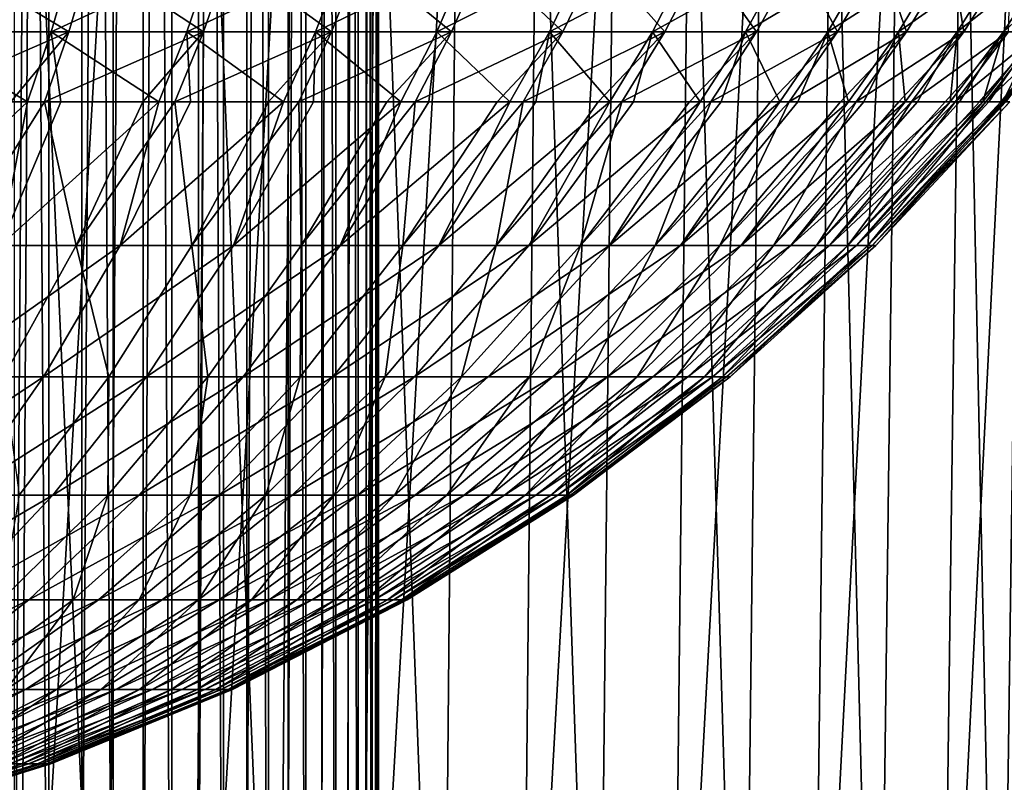
# Model space of a CAD drawing. Extents: x -30 to 30, y -185 to 0.
# Drawn here: x 6 to 15, y -91 to -84 of the extents above; entities that cross this region are included whole.
import ezdxf

# ---------------------------------------------------------------- set-up
doc = ezdxf.new("R2010")
doc.units = 0
doc.header["$MEASUREMENT"] = 0
for name, color, linetype in [('L2', 7, 'Continuous'), ('L4', 7, 'Continuous'), ('L5', 7, 'Continuous')]:
    doc.layers.add(name, color=color, linetype=linetype)

msp = doc.modelspace()

# ---------------------------------------------------------------- linework, layer by layer
at = {"layer": 'L2', "color": 7}
for points in [[(6.749773, -49.5, -53.1466), (6.749773, -139.4612, -53.1466), (6.131922, -139.4612, -53.70131)], [(6.749773, -49.5, -53.1466), (6.131922, -139.4612, -53.70131), (6.131922, -49.5, -53.70131)], [(6.446816, -49.5, -39.0694), (6.446816, -139.4612, -39.0694), (7.040231, -139.4612, -39.65018)], [(6.446816, -49.5, -39.0694), (7.040231, -139.4612, -39.65018), (7.040231, -49.5, -39.65018)], [(7.317651, -49.5, -52.54082), (7.317651, -139.4612, -52.54082), (6.749773, -139.4612, -53.1466)], [(7.317651, -49.5, -52.54082), (6.749773, -139.4612, -53.1466), (6.749773, -49.5, -53.1466)], [(7.040231, -49.5, -39.65018), (7.040231, -139.4612, -39.65018), (7.581521, -139.4612, -40.27982)], [(7.040231, -49.5, -39.65018), (7.581521, -139.4612, -40.27982), (7.581521, -49.5, -40.27982)], [(7.831352, -49.5, -51.88848), (7.831352, -139.4612, -51.88848), (7.317651, -139.4612, -52.54082)], [(7.831352, -49.5, -51.88848), (7.317651, -139.4612, -52.54082), (7.317651, -49.5, -52.54082)], [(7.581521, -49.5, -40.27982), (7.581521, -139.4612, -40.27982), (8.066681, -139.4612, -40.95366)], [(7.581521, -49.5, -40.27982), (8.066681, -139.4612, -40.95366), (8.066681, -49.5, -40.95366)], [(8.287072, -49.5, -51.19438), (8.287072, -139.4612, -51.19438), (7.831352, -139.4612, -51.88848)], [(8.287072, -49.5, -51.19438), (7.831352, -139.4612, -51.88848), (7.831352, -49.5, -51.88848)], [(8.066681, -49.5, -40.95366), (8.066681, -139.4612, -40.95366), (8.492118, -139.4612, -41.66672)], [(8.066681, -49.5, -40.95366), (8.492118, -139.4612, -41.66672), (8.492118, -49.5, -41.66672)], [(8.681438, -49.5, -50.46368), (8.681438, -139.4612, -50.46368), (8.287072, -139.4612, -51.19438)], [(8.681438, -49.5, -50.46368), (8.287072, -139.4612, -51.19438), (8.287072, -49.5, -51.19438)], [(8.492118, -49.5, -41.66672), (8.492118, -139.4612, -41.66672), (8.854682, -139.4612, -42.41371)], [(8.492118, -49.5, -41.66672), (8.854682, -139.4612, -42.41371), (8.854682, -49.5, -42.41371)], [(9.011529, -49.5, -49.70179), (9.011529, -139.4612, -49.70179), (8.681438, -139.4612, -50.46368)], [(9.011529, -49.5, -49.70179), (8.681438, -139.4612, -50.46368), (8.681438, -49.5, -50.46368)], [(8.854682, -49.5, -42.41371), (8.854682, -139.4612, -42.41371), (9.15169, -139.4612, -43.1891)], [(8.854682, -49.5, -42.41371), (9.15169, -139.4612, -43.1891), (9.15169, -49.5, -43.1891)], [(9.274903, -49.5, -48.91433), (9.274903, -139.4612, -48.91433), (9.011529, -139.4612, -49.70179)], [(9.274903, -49.5, -48.91433), (9.011529, -139.4612, -49.70179), (9.011529, -49.5, -49.70179)], [(9.15169, -49.5, -43.1891), (9.15169, -139.4612, -43.1891), (9.38094, -139.4612, -43.98716)], [(9.15169, -49.5, -43.1891), (9.38094, -139.4612, -43.98716), (9.38094, -49.5, -43.98716)], [(9.469608, -49.5, -48.10716), (9.469608, -139.4612, -48.10716), (9.274903, -139.4612, -48.91433)], [(9.469608, -49.5, -48.10716), (9.274903, -139.4612, -48.91433), (9.274903, -49.5, -48.91433)], [(9.38094, -49.5, -43.98716), (9.38094, -139.4612, -43.98716), (9.540739, -139.4612, -44.80196)], [(9.38094, -49.5, -43.98716), (9.540739, -139.4612, -44.80196), (9.540739, -49.5, -44.80196)], [(9.594203, -49.5, -47.28623), (9.594203, -139.4612, -47.28623), (9.469608, -139.4612, -48.10716)], [(9.594203, -49.5, -47.28623), (9.469608, -139.4612, -48.10716), (9.469608, -49.5, -48.10716)], [(9.540739, -49.5, -44.80196), (9.540739, -139.4612, -44.80196), (9.629901, -139.4612, -45.62749)], [(9.540739, -49.5, -44.80196), (9.629901, -139.4612, -45.62749), (9.629901, -49.5, -45.62749)], [(9.647766, -49.5, -46.45763), (9.647766, -139.4612, -46.45763), (9.594203, -139.4612, -47.28623)], [(9.647766, -49.5, -46.45763), (9.594203, -139.4612, -47.28623), (9.594203, -49.5, -47.28623)], [(9.629901, -139.4612, -45.62749), (9.65, -139.4612, -46.25), (9.65, -49.5, -46.25)], [(9.629901, -49.5, -45.62749), (9.629901, -139.4612, -45.62749), (9.65, -49.5, -46.25)], [(9.65, -49.5, -46.25), (9.65, -139.4612, -46.25), (9.647766, -49.5, -46.45763)], [(9.65, -139.4612, -46.25), (9.647766, -139.4612, -46.45763), (9.647766, -49.5, -46.45763)]]:
    msp.add_3dface(points, dxfattribs=at)
at = {"layer": 'L4', "color": 7}
for points in [[(5.685385, -83.72836, -15.08825), (6.961397, -83.72836, -14.54365), (5.531311, -84.38158, -14.67936)], [(6.961397, -83.72836, -14.54365), (6.772742, -84.38158, -14.14952), (5.531311, -84.38158, -14.67936)], [(5.849398, -83.72836, 15.02543), (5.690878, -84.38158, 14.61824), (6.926466, -84.38158, 14.07491)], [(7.119402, -83.72836, 14.46696), (5.849398, -83.72836, 15.02543), (6.926466, -84.38158, 14.07491)], [(6.961397, -83.72836, -14.54365), (8.185869, -83.72836, -13.89138), (6.772742, -84.38158, -14.14952)], [(8.185869, -83.72836, -13.89138), (7.964032, -84.38158, -13.51492), (6.772742, -84.38158, -14.14952)], [(7.119402, -83.72836, 14.46696), (6.926466, -84.38158, 14.07491), (8.110772, -84.38158, 13.42737)], [(8.336697, -83.72836, 13.80139), (7.119402, -83.72836, 14.46696), (8.110772, -84.38158, 13.42737)], [(8.185869, -83.72836, -13.89138), (9.349736, -83.72836, -13.13626), (7.964032, -84.38158, -13.51492)], [(9.349736, -83.72836, -13.13626), (9.096359, -84.38158, -12.78027), (7.964032, -84.38158, -13.51492)], [(8.336697, -83.72836, 13.80139), (8.110772, -84.38158, 13.42737), (9.235028, -84.38158, 12.68043)], [(9.49227, -83.72836, 13.03364), (8.336697, -83.72836, 13.80139), (9.235028, -84.38158, 12.68043)], [(9.349736, -83.72836, -13.13626), (10.44438, -83.72836, -12.28388), (9.096359, -84.38158, -12.78027)], [(10.44438, -83.72836, -12.28388), (10.16134, -84.38158, -11.95099), (9.096359, -84.38158, -12.78027)], [(9.49227, -83.72836, 13.03364), (9.235028, -84.38158, 12.68043), (10.29091, -84.38158, 11.8396)], [(10.57756, -83.72836, 12.16939), (9.49227, -83.72836, 13.03364), (10.29091, -84.38158, 11.8396)], [(10.44438, -83.72836, -12.28388), (11.4617, -83.72836, -11.34056), (10.16134, -84.38158, -11.95099)], [(11.4617, -83.72836, -11.34056), (11.15109, -84.38158, -11.03323), (10.16134, -84.38158, -11.95099)], [(10.57756, -83.72836, 12.16939), (10.29091, -84.38158, 11.8396), (11.27061, -84.38158, 10.91111)], [(11.58455, -83.72836, 11.21504), (10.57756, -83.72836, 12.16939), (11.27061, -84.38158, 10.91111)], [(11.4617, -83.72836, -11.34056), (12.39416, -83.72836, -10.31328), (11.15109, -84.38158, -11.03323)], [(12.39416, -83.72836, -10.31328), (12.05828, -84.38158, -10.03379), (11.15109, -84.38158, -11.03323)], [(11.58455, -83.72836, 11.21504), (11.27061, -84.38158, 10.91111), (12.16686, -84.38158, 9.901847)], [(12.50576, -83.72836, 10.17766), (11.58455, -83.72836, 11.21504), (12.16686, -84.38158, 9.901847)], [(12.39416, -83.72836, -10.31328), (13.23486, -83.72836, -9.209639), (12.05828, -84.38158, -10.03379)], [(13.23486, -83.72836, -9.209639), (12.87619, -84.38158, -8.960057), (12.05828, -84.38158, -10.03379)], [(12.50576, -83.72836, 10.17766), (12.16686, -84.38158, 9.901847), (12.97303, -84.38158, 8.819271)], [(13.33439, -83.72836, 9.064931), (12.50576, -83.72836, 10.17766), (12.97303, -84.38158, 8.819271)], [(13.23486, -83.72836, -9.209639), (13.97757, -83.72836, -8.037815), (12.87619, -84.38158, -8.960057)], [(13.97757, -83.72836, -8.037815), (13.59878, -84.38158, -7.81999), (12.87619, -84.38158, -8.960057)], [(13.33439, -83.72836, 9.064931), (12.97303, -84.38158, 8.819271), (13.68315, -84.38158, 7.6714)], [(14.06429, -83.72836, 7.885086), (13.33439, -83.72836, 9.064931), (13.68315, -84.38158, 7.6714)], [(13.97757, -83.72836, -8.037815), (14.6168, -83.72836, -6.806481), (13.59878, -84.38158, -7.81999)], [(14.6168, -83.72836, -6.806481), (14.22068, -84.38158, -6.622025), (13.59878, -84.38158, -7.81999)], [(14.06429, -83.72836, 7.885086), (13.68315, -84.38158, 7.6714), (14.29197, -84.38158, 6.466733)], [(14.69007, -83.72836, 6.646863), (14.06429, -83.72836, 7.885086), (14.29197, -84.38158, 6.466733)], [(14.6168, -83.72836, -6.806481), (15.1478, -83.72836, -5.524755), (14.22068, -84.38158, -6.622025)], [(15.1478, -83.72836, -5.524755), (14.7373, -84.38158, -5.375034), (14.22068, -84.38158, -6.622025)], [(14.69007, -83.72836, 6.646863), (14.29197, -84.38158, 6.466733), (14.79497, -84.38158, 5.214188)], [(15.20708, -83.72836, 5.359429), (14.69007, -83.72836, 6.646863), (14.79497, -84.38158, 5.214188)], [(15.1478, -83.72836, -5.524755), (15.56666, -83.72836, -4.202125), (14.7373, -84.38158, -5.375034)], [(15.56666, -83.72836, -4.202125), (15.14481, -84.38158, -4.088248), (14.7373, -84.38158, -5.375034)], [(15.20708, -83.72836, 5.359429), (14.79497, -84.38158, 5.214188), (15.18844, -84.38158, 3.923038)], [(15.56666, -83.72836, -4.202125), (15.87027, -83.72836, -2.848384), (15.14481, -84.38158, -4.088248)], [(15.87027, -83.72836, -2.848384), (15.44019, -84.38158, -2.771193), (15.14481, -84.38158, -4.088248)], [(6.926466, -84.38158, 14.07491), (5.690878, -84.38158, 14.61824), (5.51424, -84.99846, 14.1645)], [(6.926466, -84.38158, 14.07491), (5.51424, -84.99846, 14.1645), (6.416485, -84.99846, 13.77929)], [(5.531311, -84.38158, -14.67936), (6.772742, -84.38158, -14.14952), (6.562524, -84.99846, -13.71033)], [(5.531311, -84.38158, -14.67936), (6.562524, -84.99846, -13.71033), (5.664423, -84.99846, -14.10512)], [(6.416485, -84.99846, 13.77929), (6.711476, -84.99846, 13.63804), (6.926466, -84.38158, 14.07491)], [(6.855998, -84.99846, -13.56596), (6.562524, -84.99846, -13.71033), (6.772742, -84.38158, -14.14952)], [(8.110772, -84.38158, 13.42737), (6.926466, -84.38158, 14.07491), (6.711476, -84.99846, 13.63804)], [(8.110772, -84.38158, 13.42737), (6.711476, -84.99846, 13.63804), (7.577266, -84.99846, 13.17669)], [(6.772742, -84.38158, -14.14952), (7.964032, -84.38158, -13.51492), (7.716837, -84.99846, -13.09543)], [(6.772742, -84.38158, -14.14952), (7.716837, -84.99846, -13.09543), (6.855998, -84.99846, -13.56596)], [(7.577266, -84.99846, 13.17669), (7.859023, -84.99846, 13.0106), (8.110772, -84.38158, 13.42737)], [(7.996814, -84.99846, -12.92637), (7.716837, -84.99846, -13.09543), (7.964032, -84.38158, -13.51492)], [(9.235028, -84.38158, 12.68043), (8.110772, -84.38158, 13.42737), (7.859023, -84.99846, 13.0106)], [(9.235028, -84.38158, 12.68043), (7.859023, -84.99846, 13.0106), (8.681947, -84.99846, 12.47653)], [(7.964032, -84.38158, -13.51492), (9.096359, -84.38158, -12.78027), (8.814017, -84.99846, -12.38358)], [(7.964032, -84.38158, -13.51492), (8.814017, -84.99846, -12.38358), (7.996814, -84.99846, -12.92637)], [(8.681947, -84.99846, 12.47653), (8.948384, -84.99846, 12.28684), (9.235028, -84.38158, 12.68043)], [(9.078424, -84.99846, -12.19107), (8.814017, -84.99846, -12.38358), (9.096359, -84.38158, -12.78027)], [(10.29091, -84.38158, 11.8396), (9.235028, -84.38158, 12.68043), (8.948384, -84.99846, 12.28684)], [(10.29091, -84.38158, 11.8396), (8.948384, -84.99846, 12.28684), (9.72235, -84.99846, 11.684)], [(9.096359, -84.38158, -12.78027), (9.845942, -84.99846, -11.58004), (9.078424, -84.99846, -12.19107)], [(9.096359, -84.38158, -12.78027), (10.16134, -84.38158, -11.95099), (9.845942, -84.99846, -11.58004)], [(9.72235, -84.99846, 11.684), (9.971494, -84.99846, 11.47211), (10.29091, -84.38158, 11.8396)], [(10.09282, -84.99846, -11.36552), (9.845942, -84.99846, -11.58004), (10.16134, -84.38158, -11.95099)], [(11.27061, -84.38158, 10.91111), (10.29091, -84.38158, 11.8396), (9.971494, -84.99846, 11.47211)], [(11.27061, -84.38158, 10.91111), (9.971494, -84.99846, 11.47211), (10.69077, -84.99846, 10.80497)], [(10.16134, -84.38158, -11.95099), (10.80497, -84.99846, -10.69077), (10.09282, -84.99846, -11.36552)], [(10.16134, -84.38158, -11.95099), (11.15109, -84.38158, -11.03323), (10.80497, -84.99846, -10.69077)], [(10.69077, -84.99846, 10.80497), (10.92078, -84.99846, 10.57245), (11.27061, -84.38158, 10.91111)], [(11.03249, -84.99846, -10.45582), (10.80497, -84.99846, -10.69077), (11.15109, -84.38158, -11.03323)], [(12.16686, -84.38158, 9.901847), (11.27061, -84.38158, 10.91111), (10.92078, -84.99846, 10.57245)], [(12.16686, -84.38158, 9.901847), (10.92078, -84.99846, 10.57245), (11.58004, -84.99846, 9.845942)], [(11.15109, -84.38158, -11.03323), (11.684, -84.99846, -9.72235), (11.03249, -84.99846, -10.45582)], [(11.15109, -84.38158, -11.03323), (12.05828, -84.38158, -10.03379), (11.684, -84.99846, -9.72235)], [(11.58004, -84.99846, 9.845942), (11.78921, -84.99846, 9.594505), (12.16686, -84.38158, 9.901847)], [(11.89048, -84.99846, -9.468705), (11.684, -84.99846, -9.72235), (12.05828, -84.38158, -10.03379)], [(12.97303, -84.38158, 8.819271), (12.16686, -84.38158, 9.901847), (11.78921, -84.99846, 9.594505)], [(12.97303, -84.38158, 8.819271), (11.78921, -84.99846, 9.594505), (12.38358, -84.99846, 8.814017)], [(12.05828, -84.38158, -10.03379), (12.47653, -84.99846, -8.681947), (11.89048, -84.99846, -9.468705)], [(12.05828, -84.38158, -10.03379), (12.87619, -84.38158, -8.960057), (12.47653, -84.99846, -8.681947)], [(12.38358, -84.99846, 8.814017), (12.57036, -84.99846, 8.545531), (12.97303, -84.38158, 8.819271)], [(12.66044, -84.99846, -8.411491), (12.47653, -84.99846, -8.681947), (12.87619, -84.38158, -8.960057)], [(13.68315, -84.38158, 7.6714), (12.97303, -84.38158, 8.819271), (12.57036, -84.99846, 8.545531)], [(13.68315, -84.38158, 7.6714), (12.57036, -84.99846, 8.545531), (13.09543, -84.99846, 7.716837)], [(12.87619, -84.38158, -8.960057), (13.17669, -84.99846, -7.577266), (12.66044, -84.99846, -8.411491)], [(12.87619, -84.38158, -8.960057), (13.59878, -84.38158, -7.81999), (13.17669, -84.99846, -7.577266)], [(13.09543, -84.99846, 7.716837), (13.25844, -84.99846, 7.433288), (13.68315, -84.38158, 7.6714)], [(13.33667, -84.99846, -7.292001), (13.17669, -84.99846, -7.577266), (13.59878, -84.38158, -7.81999)], [(14.29197, -84.38158, 6.466733), (13.68315, -84.38158, 7.6714), (13.25844, -84.99846, 7.433288)], [(14.29197, -84.38158, 6.466733), (13.25844, -84.99846, 7.433288), (13.71033, -84.99846, 6.562524)], [(13.59878, -84.38158, -7.81999), (13.77929, -84.99846, -6.416485), (13.33667, -84.99846, -7.292001)], [(13.59878, -84.38158, -7.81999), (14.22068, -84.38158, -6.622025), (13.77929, -84.99846, -6.416485)], [(13.71033, -84.99846, 6.562524), (13.84836, -84.99846, 6.266013), (14.29197, -84.38158, 6.466733)], [(13.91415, -84.99846, -6.118523), (13.77929, -84.99846, -6.416485), (14.22068, -84.38158, -6.622025)], [(14.79497, -84.38158, 5.214188), (14.29197, -84.38158, 6.466733), (13.84836, -84.99846, 6.266013)], [(14.79497, -84.38158, 5.214188), (13.84836, -84.99846, 6.266013), (14.22373, -84.99846, 5.359625)], [(14.22068, -84.38158, -6.622025), (14.27987, -84.99846, -5.208199), (13.91415, -84.99846, -6.118523)], [(14.22068, -84.38158, -6.622025), (14.7373, -84.38158, -5.375034), (14.27987, -84.99846, -5.208199)], [(14.22373, -84.99846, 5.359625), (14.33575, -84.99846, 5.052345), (14.79497, -84.38158, 5.214188)], [(14.38862, -84.99846, -4.899746), (14.27987, -84.99846, -5.208199), (14.7373, -84.38158, -5.375034)], [(15.18844, -84.38158, 3.923038), (14.79497, -84.38158, 5.214188), (14.33575, -84.99846, 5.052345)], [(15.18844, -84.38158, 3.923038), (14.33575, -84.99846, 5.052345), (14.63181, -84.99846, 4.117045)], [(14.7373, -84.38158, -5.375034), (14.67473, -84.99846, -3.961353), (14.38862, -84.99846, -4.899746)], [(14.63181, -84.99846, 4.117045), (14.71701, -84.99846, 3.801272), (15.18844, -84.38158, 3.923038)], [(14.75656, -84.99846, -3.644693), (14.67473, -84.99846, -3.961353), (15.14481, -84.38158, -4.088248)], [(14.7373, -84.38158, -5.375034), (15.14481, -84.38158, -4.088248), (14.67473, -84.99846, -3.961353)], [(15.46946, -84.38158, 2.602845), (15.18844, -84.38158, 3.923038), (14.71701, -84.99846, 3.801272)], [(15.46946, -84.38158, 2.602845), (14.71701, -84.99846, 3.801272), (14.93157, -84.99846, 2.843984)], [(15.14481, -84.38158, -4.088248), (14.96094, -84.99846, -2.685179), (14.75656, -84.99846, -3.644693)], [(14.93157, -84.99846, 2.843984), (14.9893, -84.99846, 2.522056), (15.46946, -84.38158, 2.602845)], [(15.01525, -84.99846, -2.362656), (14.96094, -84.99846, -2.685179), (15.44019, -84.38158, -2.771193)], [(15.14481, -84.38158, -4.088248), (15.44019, -84.38158, -2.771193), (14.96094, -84.99846, -2.685179)], [(15.63595, -84.38158, 1.263381), (15.46946, -84.38158, 2.602845), (14.9893, -84.99846, 2.522056)], [(15.63595, -84.38158, 1.263381), (14.9893, -84.99846, 2.522056), (15.12078, -84.99846, 1.549866)], [(15.44019, -84.38158, -2.771193), (15.13639, -84.99846, -1.389124), (15.01525, -84.99846, -2.362656)], [(15.12078, -84.99846, 1.549866), (15.15062, -84.99846, 1.224168), (15.63595, -84.38158, 1.263381)], [(15.16278, -84.99846, -1.063126), (15.13639, -84.99846, -1.389124), (15.62126, -84.38158, -1.433622)], [(15.44019, -84.38158, -2.771193), (15.62126, -84.38158, -1.433622), (15.13639, -84.99846, -1.389124)], [(5.664423, -84.99846, -14.10512), (6.562524, -84.99846, -13.71033), (5.225658, -86.26066, -13.01254)], [(5.225658, -86.26066, -13.01254), (6.562524, -84.99846, -13.71033), (6.324934, -86.26066, -12.51514)], [(6.711476, -84.99846, 13.63804), (6.416485, -84.99846, 13.77929), (5.919465, -86.26066, 12.71194)], [(6.990333, -86.26066, 12.15602), (6.711476, -84.99846, 13.63804), (5.919465, -86.26066, 12.71194)], [(6.562524, -84.99846, -13.71033), (6.855998, -84.99846, -13.56596), (6.324934, -86.26066, -12.51514)], [(6.855998, -84.99846, -13.56596), (7.716837, -84.99846, -13.09543), (6.324934, -86.26066, -12.51514)], [(6.324934, -86.26066, -12.51514), (7.716837, -84.99846, -13.09543), (7.377382, -86.26066, -11.92509)], [(7.577266, -84.99846, 13.17669), (6.711476, -84.99846, 13.63804), (6.990333, -86.26066, 12.15602)], [(7.859023, -84.99846, 13.0106), (7.577266, -84.99846, 13.17669), (6.990333, -86.26066, 12.15602)], [(8.009445, -86.26066, 11.5101), (7.859023, -84.99846, 13.0106), (6.990333, -86.26066, 12.15602)], [(7.716837, -84.99846, -13.09543), (7.996814, -84.99846, -12.92637), (7.377382, -86.26066, -11.92509)], [(7.996814, -84.99846, -12.92637), (8.814017, -84.99846, -12.38358), (7.377382, -86.26066, -11.92509)], [(7.377382, -86.26066, -11.92509), (8.814017, -84.99846, -12.38358), (8.37521, -86.26066, -11.24675)], [(8.681947, -84.99846, 12.47653), (7.859023, -84.99846, 13.0106), (8.009445, -86.26066, 11.5101)], [(8.948384, -84.99846, 12.28684), (8.681947, -84.99846, 12.47653), (8.009445, -86.26066, 11.5101)], [(8.969259, -86.26066, 10.77896), (8.948384, -84.99846, 12.28684), (8.009445, -86.26066, 11.5101)], [(8.814017, -84.99846, -12.38358), (9.078424, -84.99846, -12.19107), (8.37521, -86.26066, -11.24675)], [(9.078424, -84.99846, -12.19107), (9.845942, -84.99846, -11.58004), (8.37521, -86.26066, -11.24675)], [(8.37521, -86.26066, -11.24675), (9.845942, -84.99846, -11.58004), (9.311032, -86.26066, -10.48515)], [(9.72235, -84.99846, 11.684), (8.948384, -84.99846, 12.28684), (8.969259, -86.26066, 10.77896)], [(9.971494, -84.99846, 11.47211), (9.72235, -84.99846, 11.684), (8.969259, -86.26066, 10.77896)], [(9.862668, -86.26066, 9.968019), (9.971494, -84.99846, 11.47211), (8.969259, -86.26066, 10.77896)], [(9.845942, -84.99846, -11.58004), (10.09282, -84.99846, -11.36552), (9.311032, -86.26066, -10.48515)], [(10.09282, -84.99846, -11.36552), (10.80497, -84.99846, -10.69077), (9.311032, -86.26066, -10.48515)], [(9.311032, -86.26066, -10.48515), (10.80497, -84.99846, -10.69077), (10.17792, -86.26066, -9.645912)], [(10.92078, -84.99846, 10.57245), (10.69077, -84.99846, 10.80497), (9.862668, -86.26066, 9.968019)], [(10.69077, -84.99846, 10.80497), (9.971494, -84.99846, 11.47211), (9.862668, -86.26066, 9.968019)], [(10.68306, -86.26066, 9.083277), (10.92078, -84.99846, 10.57245), (9.862668, -86.26066, 9.968019)], [(10.80497, -84.99846, -10.69077), (11.03249, -84.99846, -10.45582), (10.17792, -86.26066, -9.645912)], [(11.03249, -84.99846, -10.45582), (11.684, -84.99846, -9.72235), (10.17792, -86.26066, -9.645912)], [(10.17792, -86.26066, -9.645912), (11.684, -84.99846, -9.72235), (10.96945, -86.26066, -8.735262)], [(11.78921, -84.99846, 9.594505), (11.58004, -84.99846, 9.845942), (10.68306, -86.26066, 9.083277)], [(11.58004, -84.99846, 9.845942), (10.92078, -84.99846, 10.57245), (10.68306, -86.26066, 9.083277)], [(11.42435, -86.26066, 8.131285), (11.78921, -84.99846, 9.594505), (10.68306, -86.26066, 9.083277)], [(11.684, -84.99846, -9.72235), (11.89048, -84.99846, -9.468705), (10.96945, -86.26066, -8.735262)], [(11.89048, -84.99846, -9.468705), (12.47653, -84.99846, -8.681947), (10.96945, -86.26066, -8.735262)], [(10.96945, -86.26066, -8.735262), (12.47653, -84.99846, -8.681947), (11.67977, -86.26066, -7.759939)], [(12.57036, -84.99846, 8.545531), (12.38358, -84.99846, 8.814017), (11.42435, -86.26066, 8.131285)], [(12.38358, -84.99846, 8.814017), (11.78921, -84.99846, 9.594505), (11.42435, -86.26066, 8.131285)], [(12.08106, -86.26066, 7.119092), (12.57036, -84.99846, 8.545531), (11.42435, -86.26066, 8.131285)], [(12.47653, -84.99846, -8.681947), (12.66044, -84.99846, -8.411491), (11.67977, -86.26066, -7.759939)], [(12.66044, -84.99846, -8.411491), (13.17669, -84.99846, -7.577266), (11.67977, -86.26066, -7.759939)], [(11.67977, -86.26066, -7.759939), (13.17669, -84.99846, -7.577266), (12.30361, -86.26066, -6.727164)], [(13.25844, -84.99846, 7.433288), (13.09543, -84.99846, 7.716837), (12.08106, -86.26066, 7.119092)], [(13.09543, -84.99846, 7.716837), (12.57036, -84.99846, 8.545531), (12.08106, -86.26066, 7.119092)], [(12.64833, -86.26066, 6.054192), (13.25844, -84.99846, 7.433288), (12.08106, -86.26066, 7.119092)], [(13.17669, -84.99846, -7.577266), (13.33667, -84.99846, -7.292001), (12.30361, -86.26066, -6.727164)], [(13.33667, -84.99846, -7.292001), (13.77929, -84.99846, -6.416485), (12.30361, -86.26066, -6.727164)], [(12.30361, -86.26066, -6.727164), (13.77929, -84.99846, -6.416485), (12.83637, -86.26066, -5.644583)], [(13.84836, -84.99846, 6.266013), (13.71033, -84.99846, 6.562524), (12.64833, -86.26066, 6.054192)], [(13.71033, -84.99846, 6.562524), (13.25844, -84.99846, 7.433288), (12.64833, -86.26066, 6.054192)], [(13.12196, -86.26066, 4.94447), (13.84836, -84.99846, 6.266013), (12.64833, -86.26066, 6.054192)], [(13.77929, -84.99846, -6.416485), (13.91415, -84.99846, -6.118523), (12.83637, -86.26066, -5.644583)], [(13.91415, -84.99846, -6.118523), (14.27987, -84.99846, -5.208199), (12.83637, -86.26066, -5.644583)], [(12.83637, -86.26066, -5.644583), (14.27987, -84.99846, -5.208199), (13.27408, -86.26066, -4.520212)], [(14.33575, -84.99846, 5.052345), (14.22373, -84.99846, 5.359625), (13.12196, -86.26066, 4.94447)], [(14.22373, -84.99846, 5.359625), (13.84836, -84.99846, 6.266013), (13.12196, -86.26066, 4.94447)], [(13.49844, -86.26066, 3.798139), (14.33575, -84.99846, 5.052345), (13.12196, -86.26066, 4.94447)], [(14.27987, -84.99846, -5.208199), (14.38862, -84.99846, -4.899746), (13.27408, -86.26066, -4.520212)], [(14.38862, -84.99846, -4.899746), (14.67473, -84.99846, -3.961353), (13.27408, -86.26066, -4.520212)], [(13.27408, -86.26066, -4.520212), (14.67473, -84.99846, -3.961353), (13.61352, -86.26066, -3.362376)], [(14.71701, -84.99846, 3.801272), (14.63181, -84.99846, 4.117045), (13.49844, -86.26066, 3.798139)], [(14.63181, -84.99846, 4.117045), (14.33575, -84.99846, 5.052345), (13.49844, -86.26066, 3.798139)], [(13.77497, -86.26066, 2.623689), (14.71701, -84.99846, 3.801272), (13.49844, -86.26066, 3.798139)], [(14.67473, -84.99846, -3.961353), (14.75656, -84.99846, -3.644693), (13.61352, -86.26066, -3.362376)], [(14.75656, -84.99846, -3.644693), (14.96094, -84.99846, -2.685179), (13.61352, -86.26066, -3.362376)], [(13.61352, -86.26066, -3.362376), (14.96094, -84.99846, -2.685179), (13.85218, -86.26066, -2.179645)], [(14.9893, -84.99846, 2.522056), (14.93157, -84.99846, 2.843984), (13.77497, -86.26066, 2.623689)], [(14.93157, -84.99846, 2.843984), (14.71701, -84.99846, 3.801272), (13.77497, -86.26066, 2.623689)], [(13.94953, -86.26066, 1.429814), (14.9893, -84.99846, 2.522056), (13.77497, -86.26066, 2.623689)], [(14.96094, -84.99846, -2.685179), (15.01525, -84.99846, -2.362656), (13.85218, -86.26066, -2.179645)], [(15.01525, -84.99846, -2.362656), (15.13639, -84.99846, -1.389124), (13.85218, -86.26066, -2.179645)], [(13.85218, -86.26066, -2.179645), (15.13639, -84.99846, -1.389124), (13.98827, -86.26066, -0.980777)], [(15.15062, -84.99846, 1.224168), (15.12078, -84.99846, 1.549866), (13.94953, -86.26066, 1.429814)], [(15.12078, -84.99846, 1.549866), (14.9893, -84.99846, 2.522056), (13.94953, -86.26066, 1.429814)], [(14.0208, -86.26066, 0.225353), (15.15062, -84.99846, 1.224168), (13.94953, -86.26066, 1.429814)], [(15.13639, -84.99846, -1.389124), (15.16278, -84.99846, -1.063126), (13.98827, -86.26066, -0.980777)], [(15.16278, -84.99846, -1.063126), (15.19977, -84.99846, -0.082785), (13.98827, -86.26066, -0.980777)], [(13.98827, -86.26066, -0.980777), (15.19977, -84.99846, -0.082785), (14.0208, -86.26066, 0.225353)], [(15.19977, -84.99846, -0.082785), (15.19804, -84.99846, 0.244274), (14.0208, -86.26066, 0.225353)], [(15.19804, -84.99846, 0.244274), (15.15062, -84.99846, 1.224168), (14.0208, -86.26066, 0.225353)], [(6.324934, -86.26066, -12.51514), (7.377382, -86.26066, -11.92509), (5.746758, -87.41664, -11.37111)], [(5.746758, -87.41664, -11.37111), (7.377382, -86.26066, -11.92509), (6.703, -87.41664, -10.835)], [(6.990333, -86.26066, 12.15602), (5.919465, -86.26066, 12.71194), (6.351332, -87.41664, 11.04482)], [(7.277285, -87.41664, 10.45794), (6.990333, -86.26066, 12.15602), (6.351332, -87.41664, 11.04482)], [(7.377382, -86.26066, -11.92509), (8.37521, -86.26066, -11.24675), (6.703, -87.41664, -10.835)], [(6.703, -87.41664, -10.835), (8.37521, -86.26066, -11.24675), (7.609615, -87.41664, -10.21866)], [(8.009445, -86.26066, 11.5101), (6.990333, -86.26066, 12.15602), (7.277285, -87.41664, 10.45794)], [(8.149361, -87.41664, 9.793634), (8.009445, -86.26066, 11.5101), (7.277285, -87.41664, 10.45794)], [(8.37521, -86.26066, -11.24675), (9.311032, -86.26066, -10.48515), (7.609615, -87.41664, -10.21866)], [(7.609615, -87.41664, -10.21866), (9.311032, -86.26066, -10.48515), (8.459891, -87.41664, -9.526678)], [(8.969259, -86.26066, 10.77896), (8.009445, -86.26066, 11.5101), (8.149361, -87.41664, 9.793634)], [(8.961101, -87.41664, 9.056822), (8.969259, -86.26066, 10.77896), (8.149361, -87.41664, 9.793634)], [(9.311032, -86.26066, -10.48515), (10.17792, -86.26066, -9.645912), (8.459891, -87.41664, -9.526678)], [(8.459891, -87.41664, -9.526678), (10.17792, -86.26066, -9.645912), (9.247533, -87.41664, -8.764159)], [(9.862668, -86.26066, 9.968019), (8.969259, -86.26066, 10.77896), (8.961101, -87.41664, 9.056822)], [(9.706496, -87.41664, 8.252956), (9.862668, -86.26066, 9.968019), (8.961101, -87.41664, 9.056822)], [(10.17792, -86.26066, -9.645912), (10.96945, -86.26066, -8.735262), (9.247533, -87.41664, -8.764159)], [(9.247533, -87.41664, -8.764159), (10.96945, -86.26066, -8.735262), (9.966709, -87.41664, -7.936753)], [(10.68306, -86.26066, 9.083277), (9.862668, -86.26066, 9.968019), (9.706496, -87.41664, 8.252956)], [(10.38003, -87.41664, 7.387987), (10.68306, -86.26066, 9.083277), (9.706496, -87.41664, 8.252956)], [(10.96945, -86.26066, -8.735262), (11.67977, -86.26066, -7.759939), (9.966709, -87.41664, -7.936753)], [(9.966709, -87.41664, -7.936753), (11.67977, -86.26066, -7.759939), (10.6121, -87.41664, -7.050587)], [(11.42435, -86.26066, 8.131285), (10.68306, -86.26066, 9.083277), (10.38003, -87.41664, 7.387987)], [(10.97671, -87.41664, 6.468321), (11.42435, -86.26066, 8.131285), (10.38003, -87.41664, 7.387987)], [(11.67977, -86.26066, -7.759939), (12.30361, -86.26066, -6.727164), (10.6121, -87.41664, -7.050587)], [(10.6121, -87.41664, -7.050587), (12.30361, -86.26066, -6.727164), (11.17891, -87.41664, -6.11222)], [(12.08106, -86.26066, 7.119092), (11.42435, -86.26066, 8.131285), (10.97671, -87.41664, 6.468321)], [(11.49212, -87.41664, 5.500766), (12.08106, -86.26066, 7.119092), (10.97671, -87.41664, 6.468321)], [(12.30361, -86.26066, -6.727164), (12.83637, -86.26066, -5.644583), (11.17891, -87.41664, -6.11222)], [(11.17891, -87.41664, -6.11222), (12.83637, -86.26066, -5.644583), (11.66297, -87.41664, -5.1286)], [(12.64833, -86.26066, 6.054192), (12.08106, -86.26066, 7.119092), (11.49212, -87.41664, 5.500766)], [(11.92245, -87.41664, 4.492485), (12.64833, -86.26066, 6.054192), (11.49212, -87.41664, 5.500766)], [(12.83637, -86.26066, -5.644583), (13.27408, -86.26066, -4.520212), (11.66297, -87.41664, -5.1286)], [(11.66297, -87.41664, -5.1286), (13.27408, -86.26066, -4.520212), (12.06067, -87.41664, -4.10701)], [(13.12196, -86.26066, 4.94447), (12.64833, -86.26066, 6.054192), (11.92245, -87.41664, 4.492485)], [(12.26452, -87.41664, 3.450944), (13.12196, -86.26066, 4.94447), (11.92245, -87.41664, 4.492485)], [(13.27408, -86.26066, -4.520212), (13.61352, -86.26066, -3.362376), (12.06067, -87.41664, -4.10701)], [(12.06067, -87.41664, -4.10701), (13.61352, -86.26066, -3.362376), (12.36908, -87.41664, -3.055014)], [(13.49844, -86.26066, 3.798139), (13.12196, -86.26066, 4.94447), (12.26452, -87.41664, 3.450944)], [(12.51577, -87.41664, 2.383852), (13.49844, -86.26066, 3.798139), (12.26452, -87.41664, 3.450944)], [(13.61352, -86.26066, -3.362376), (13.85218, -86.26066, -2.179645), (12.36908, -87.41664, -3.055014)], [(12.36908, -87.41664, -3.055014), (13.85218, -86.26066, -2.179645), (12.58592, -87.41664, -1.980399)], [(13.77497, -86.26066, 2.623689), (13.49844, -86.26066, 3.798139), (12.51577, -87.41664, 2.383852)], [(12.67437, -87.41664, 1.299111), (13.77497, -86.26066, 2.623689), (12.51577, -87.41664, 2.383852)], [(13.85218, -86.26066, -2.179645), (13.98827, -86.26066, -0.980777), (12.58592, -87.41664, -1.980399)], [(12.58592, -87.41664, -1.980399), (13.98827, -86.26066, -0.980777), (12.70957, -87.41664, -0.891122)], [(13.94953, -86.26066, 1.429814), (13.77497, -86.26066, 2.623689), (12.67437, -87.41664, 1.299111)], [(12.73913, -87.41664, 0.204753), (13.94953, -86.26066, 1.429814), (12.67437, -87.41664, 1.299111)], [(13.98827, -86.26066, -0.980777), (14.0208, -86.26066, 0.225353), (12.70957, -87.41664, -0.891122)], [(12.70957, -87.41664, -0.891122), (14.0208, -86.26066, 0.225353), (12.73913, -87.41664, 0.204753)], [(14.0208, -86.26066, 0.225353), (13.94953, -86.26066, 1.429814), (12.73913, -87.41664, 0.204753)], [(5.746758, -87.41664, -11.37111), (6.703, -87.41664, -10.835), (5.125778, -88.45778, -10.14238)], [(5.125778, -88.45778, -10.14238), (6.703, -87.41664, -10.835), (5.978691, -88.45778, -9.664194)], [(6.703, -87.41664, -10.835), (7.609615, -87.41664, -10.21866), (5.978691, -88.45778, -9.664194)], [(5.978691, -88.45778, -9.664194), (7.609615, -87.41664, -10.21866), (6.78734, -88.45778, -9.114462)], [(7.277285, -87.41664, 10.45794), (6.351332, -87.41664, 11.04482), (6.49092, -88.45778, 9.32788)], [(7.268762, -88.45778, 8.735359), (7.277285, -87.41664, 10.45794), (6.49092, -88.45778, 9.32788)], [(7.609615, -87.41664, -10.21866), (8.459891, -87.41664, -9.526678), (6.78734, -88.45778, -9.114462)], [(6.78734, -88.45778, -9.114462), (8.459891, -87.41664, -9.526678), (7.545737, -88.45778, -8.49725)], [(8.149361, -87.41664, 9.793634), (7.277285, -87.41664, 10.45794), (7.268762, -88.45778, 8.735359)], [(7.992787, -88.45778, 8.078164), (8.149361, -87.41664, 9.793634), (7.268762, -88.45778, 8.735359)], [(8.459891, -87.41664, -9.526678), (9.247533, -87.41664, -8.764159), (7.545737, -88.45778, -8.49725)], [(7.545737, -88.45778, -8.49725), (9.247533, -87.41664, -8.764159), (8.248268, -88.45778, -7.817126)], [(8.961101, -87.41664, 9.056822), (8.149361, -87.41664, 9.793634), (7.992787, -88.45778, 8.078164)], [(8.657637, -88.45778, 7.361162), (8.961101, -87.41664, 9.056822), (7.992787, -88.45778, 8.078164)], [(9.247533, -87.41664, -8.764159), (9.966709, -87.41664, -7.936753), (8.248268, -88.45778, -7.817126)], [(8.248268, -88.45778, -7.817126), (9.966709, -87.41664, -7.936753), (8.889732, -88.45778, -7.079128)], [(9.706496, -87.41664, 8.252956), (8.961101, -87.41664, 9.056822), (8.657637, -88.45778, 7.361162)], [(9.258389, -88.45778, 6.58966), (9.706496, -87.41664, 8.252956), (8.657637, -88.45778, 7.361162)], [(9.966709, -87.41664, -7.936753), (10.6121, -87.41664, -7.050587), (8.889732, -88.45778, -7.079128)], [(8.889732, -88.45778, -7.079128), (10.6121, -87.41664, -7.050587), (9.46538, -88.45778, -6.288718)], [(10.38003, -87.41664, 7.387987), (9.706496, -87.41664, 8.252956), (9.258389, -88.45778, 6.58966)], [(9.790595, -88.45778, 5.769371), (10.38003, -87.41664, 7.387987), (9.258389, -88.45778, 6.58966)], [(10.6121, -87.41664, -7.050587), (11.17891, -87.41664, -6.11222), (9.46538, -88.45778, -6.288718)], [(9.46538, -88.45778, -6.288718), (11.17891, -87.41664, -6.11222), (9.970949, -88.45778, -5.451749)], [(10.97671, -87.41664, 6.468321), (10.38003, -87.41664, 7.387987), (9.790595, -88.45778, 5.769371)], [(10.25031, -88.45778, 4.906368), (10.97671, -87.41664, 6.468321), (9.790595, -88.45778, 5.769371)], [(11.17891, -87.41664, -6.11222), (11.66297, -87.41664, -5.1286), (9.970949, -88.45778, -5.451749)], [(9.970949, -88.45778, -5.451749), (11.66297, -87.41664, -5.1286), (10.4027, -88.45778, -4.574417)], [(11.49212, -87.41664, 5.500766), (10.97671, -87.41664, 6.468321), (10.25031, -88.45778, 4.906368)], [(10.63414, -88.45778, 4.007039), (11.49212, -87.41664, 5.500766), (10.25031, -88.45778, 4.906368)], [(11.66297, -87.41664, -5.1286), (12.06067, -87.41664, -4.10701), (10.4027, -88.45778, -4.574417)], [(10.4027, -88.45778, -4.574417), (12.06067, -87.41664, -4.10701), (10.75743, -88.45778, -3.663217)], [(11.92245, -87.41664, 4.492485), (11.49212, -87.41664, 5.500766), (10.63414, -88.45778, 4.007039)], [(10.93924, -88.45778, 3.078044), (11.92245, -87.41664, 4.492485), (10.63414, -88.45778, 4.007039)], [(12.06067, -87.41664, -4.10701), (12.36908, -87.41664, -3.055014), (10.75743, -88.45778, -3.663217)], [(10.75743, -88.45778, -3.663217), (12.36908, -87.41664, -3.055014), (11.03251, -88.45778, -2.724897)], [(12.26452, -87.41664, 3.450944), (11.92245, -87.41664, 4.492485), (10.93924, -88.45778, 3.078044)], [(11.16335, -88.45778, 2.126259), (12.26452, -87.41664, 3.450944), (10.93924, -88.45778, 3.078044)], [(12.36908, -87.41664, -3.055014), (12.58592, -87.41664, -1.980399), (11.03251, -88.45778, -2.724897)], [(11.03251, -88.45778, -2.724897), (12.58592, -87.41664, -1.980399), (11.22592, -88.45778, -1.766402)], [(12.51577, -87.41664, 2.383852), (12.26452, -87.41664, 3.450944), (11.16335, -88.45778, 2.126259)], [(11.30481, -88.45778, 1.158733), (12.51577, -87.41664, 2.383852), (11.16335, -88.45778, 2.126259)], [(12.58592, -87.41664, -1.980399), (12.70957, -87.41664, -0.891122), (11.22592, -88.45778, -1.766402)], [(11.22592, -88.45778, -1.766402), (12.70957, -87.41664, -0.891122), (11.33621, -88.45778, -0.794829)], [(12.67437, -87.41664, 1.299111), (12.51577, -87.41664, 2.383852), (11.30481, -88.45778, 1.158733)], [(11.36257, -88.45778, 0.182628), (12.67437, -87.41664, 1.299111), (11.30481, -88.45778, 1.158733)], [(12.70957, -87.41664, -0.891122), (12.73913, -87.41664, 0.204753), (11.33621, -88.45778, -0.794829)], [(11.33621, -88.45778, -0.794829), (12.73913, -87.41664, 0.204753), (11.36257, -88.45778, 0.182628)], [(12.73913, -87.41664, 0.204753), (12.67437, -87.41664, 1.299111), (11.36257, -88.45778, 0.182628)], [(5.978691, -88.45778, -9.664194), (6.78734, -88.45778, -9.114462), (5.20985, -89.37634, -8.421409)], [(5.20985, -89.37634, -8.421409), (6.78734, -88.45778, -9.114462), (5.914509, -89.37634, -7.942371)], [(6.78734, -88.45778, -9.114462), (7.545737, -88.45778, -8.49725), (5.914509, -89.37634, -7.942371)], [(5.914509, -89.37634, -7.942371), (7.545737, -88.45778, -8.49725), (6.575378, -89.37634, -7.404529)], [(7.268762, -88.45778, 8.735359), (6.49092, -88.45778, 9.32788), (6.334021, -89.37634, 7.612019)], [(6.96494, -89.37634, 7.039338), (7.268762, -88.45778, 8.735359), (6.334021, -89.37634, 7.612019)], [(7.545737, -88.45778, -8.49725), (8.248268, -88.45778, -7.817126), (6.575378, -89.37634, -7.404529)], [(6.575378, -89.37634, -7.404529), (8.248268, -88.45778, -7.817126), (7.187567, -89.37634, -6.811868)], [(7.992787, -88.45778, 8.078164), (7.268762, -88.45778, 8.735359), (6.96494, -89.37634, 7.039338)], [(7.544292, -89.37634, 6.414539), (7.992787, -88.45778, 8.078164), (6.96494, -89.37634, 7.039338)], [(8.248268, -88.45778, -7.817126), (8.889732, -88.45778, -7.079128), (7.187567, -89.37634, -6.811868)], [(7.187567, -89.37634, -6.811868), (8.889732, -88.45778, -7.079128), (7.746541, -89.37634, -6.168774)], [(8.657637, -88.45778, 7.361162), (7.992787, -88.45778, 8.078164), (7.544292, -89.37634, 6.414539)], [(8.067789, -89.37634, 5.742251), (8.657637, -88.45778, 7.361162), (7.544292, -89.37634, 6.414539)], [(8.889732, -88.45778, -7.079128), (9.46538, -88.45778, -6.288718), (7.746541, -89.37634, -6.168774)], [(7.746541, -89.37634, -6.168774), (9.46538, -88.45778, -6.288718), (8.248161, -89.37634, -5.480009)], [(9.258389, -88.45778, 6.58966), (8.657637, -88.45778, 7.361162), (8.067789, -89.37634, 5.742251)], [(8.531555, -89.37634, 5.027448), (9.258389, -88.45778, 6.58966), (8.067789, -89.37634, 5.742251)], [(9.46538, -88.45778, -6.288718), (9.970949, -88.45778, -5.451749), (8.248161, -89.37634, -5.480009)], [(8.248161, -89.37634, -5.480009), (9.970949, -88.45778, -5.451749), (8.688716, -89.37634, -4.750671)], [(9.790595, -88.45778, 5.769371), (9.258389, -88.45778, 6.58966), (8.531555, -89.37634, 5.027448)], [(8.932156, -89.37634, 4.275424), (9.790595, -88.45778, 5.769371), (8.531555, -89.37634, 5.027448)], [(9.970949, -88.45778, -5.451749), (10.4027, -88.45778, -4.574417), (8.688716, -89.37634, -4.750671)], [(8.688716, -89.37634, -4.750671), (10.4027, -88.45778, -4.574417), (9.064943, -89.37634, -3.986162)], [(10.25031, -88.45778, 4.906368), (9.790595, -88.45778, 5.769371), (8.932156, -89.37634, 4.275424)], [(9.266627, -89.37634, 3.491746), (10.25031, -88.45778, 4.906368), (8.932156, -89.37634, 4.275424)], [(10.4027, -88.45778, -4.574417), (10.75743, -88.45778, -3.663217), (9.064943, -89.37634, -3.986162)], [(9.064943, -89.37634, -3.986162), (10.75743, -88.45778, -3.663217), (9.374055, -89.37634, -3.192139)], [(10.63414, -88.45778, 4.007039), (10.25031, -88.45778, 4.906368), (9.266627, -89.37634, 3.491746)], [(9.532491, -89.37634, 2.682217), (10.63414, -88.45778, 4.007039), (9.266627, -89.37634, 3.491746)], [(10.75743, -88.45778, -3.663217), (11.03251, -88.45778, -2.724897), (9.374055, -89.37634, -3.192139)], [(9.374055, -89.37634, -3.192139), (11.03251, -88.45778, -2.724897), (9.613766, -89.37634, -2.374484)], [(10.93924, -88.45778, 3.078044), (10.63414, -88.45778, 4.007039), (9.532491, -89.37634, 2.682217)], [(9.727779, -89.37634, 1.852829), (10.93924, -88.45778, 3.078044), (9.532491, -89.37634, 2.682217)], [(11.03251, -88.45778, -2.724897), (11.22592, -88.45778, -1.766402), (9.613766, -89.37634, -2.374484)], [(9.613766, -89.37634, -2.374484), (11.22592, -88.45778, -1.766402), (9.782299, -89.37634, -1.539248)], [(11.16335, -88.45778, 2.126259), (10.93924, -88.45778, 3.078044), (9.727779, -89.37634, 1.852829)], [(9.851047, -89.37634, 1.009723), (11.16335, -88.45778, 2.126259), (9.727779, -89.37634, 1.852829)], [(11.22592, -88.45778, -1.766402), (11.33621, -88.45778, -0.794829), (9.782299, -89.37634, -1.539248)], [(9.782299, -89.37634, -1.539248), (11.33621, -88.45778, -0.794829), (9.878408, -89.37634, -0.692617)], [(11.30481, -88.45778, 1.158733), (11.16335, -88.45778, 2.126259), (9.851047, -89.37634, 1.009723)], [(9.901381, -89.37634, 0.159142), (11.30481, -88.45778, 1.158733), (9.851047, -89.37634, 1.009723)], [(11.33621, -88.45778, -0.794829), (11.36257, -88.45778, 0.182628), (9.878408, -89.37634, -0.692617)], [(9.878408, -89.37634, -0.692617), (11.36257, -88.45778, 0.182628), (9.901381, -89.37634, 0.159142)], [(11.36257, -88.45778, 0.182628), (11.30481, -88.45778, 1.158733), (9.901381, -89.37634, 0.159142)], [(5.914509, -89.37634, -7.942371), (6.575378, -89.37634, -7.404529), (4.997624, -90.16548, -6.71112)], [(4.997624, -90.16548, -6.71112), (6.575378, -89.37634, -7.404529), (5.556044, -90.16548, -6.256657)], [(6.575378, -89.37634, -7.404529), (7.187567, -89.37634, -6.811868), (5.556044, -90.16548, -6.256657)], [(5.556044, -90.16548, -6.256657), (7.187567, -89.37634, -6.811868), (6.073329, -90.16548, -5.755872)], [(6.96494, -89.37634, 7.039338), (6.334021, -89.37634, 7.612019), (5.885214, -90.16548, 5.948078)], [(6.374753, -90.16548, 5.420139), (6.96494, -89.37634, 7.039338), (5.885214, -90.16548, 5.948078)], [(7.187567, -89.37634, -6.811868), (7.746541, -89.37634, -6.168774), (6.073329, -90.16548, -5.755872)], [(6.073329, -90.16548, -5.755872), (7.746541, -89.37634, -6.168774), (6.545649, -90.16548, -5.212472)], [(7.544292, -89.37634, 6.414539), (6.96494, -89.37634, 7.039338), (6.374753, -90.16548, 5.420139)], [(6.817096, -90.16548, 4.85207), (7.544292, -89.37634, 6.414539), (6.374753, -90.16548, 5.420139)], [(7.746541, -89.37634, -6.168774), (8.248161, -89.37634, -5.480009), (6.545649, -90.16548, -5.212472)], [(6.545649, -90.16548, -5.212472), (8.248161, -89.37634, -5.480009), (6.969507, -90.16548, -4.630481)], [(8.067789, -89.37634, 5.742251), (7.544292, -89.37634, 6.414539), (6.817096, -90.16548, 4.85207)], [(7.208968, -90.16548, 4.248079), (8.067789, -89.37634, 5.742251), (6.817096, -90.16548, 4.85207)], [(8.248161, -89.37634, -5.480009), (8.688716, -89.37634, -4.750671), (6.969507, -90.16548, -4.630481)], [(6.969507, -90.16548, -4.630481), (8.688716, -89.37634, -4.750671), (7.341765, -90.16548, -4.014208)], [(8.531555, -89.37634, 5.027448), (8.067789, -89.37634, 5.742251), (7.208968, -90.16548, 4.248079)], [(7.547467, -90.16548, 3.612635), (8.531555, -89.37634, 5.027448), (7.208968, -90.16548, 4.248079)], [(8.688716, -89.37634, -4.750671), (9.064943, -89.37634, -3.986162), (7.341765, -90.16548, -4.014208)], [(7.341765, -90.16548, -4.014208), (9.064943, -89.37634, -3.986162), (7.659668, -90.16548, -3.368215)], [(8.932156, -89.37634, 4.275424), (8.531555, -89.37634, 5.027448), (7.547467, -90.16548, 3.612635)], [(7.830087, -90.16548, 2.950445), (8.932156, -89.37634, 4.275424), (7.547467, -90.16548, 3.612635)], [(9.064943, -89.37634, -3.986162), (9.374055, -89.37634, -3.192139), (7.659668, -90.16548, -3.368215)], [(7.659668, -90.16548, -3.368215), (9.374055, -89.37634, -3.192139), (7.920861, -90.16548, -2.697284)], [(9.266627, -89.37634, 3.491746), (8.932156, -89.37634, 4.275424), (7.830087, -90.16548, 2.950445)], [(8.054735, -90.16548, 2.266411), (9.266627, -89.37634, 3.491746), (7.830087, -90.16548, 2.950445)], [(9.374055, -89.37634, -3.192139), (9.613766, -89.37634, -2.374484), (7.920861, -90.16548, -2.697284)], [(7.920861, -90.16548, -2.697284), (9.613766, -89.37634, -2.374484), (8.123411, -90.16548, -2.006384)], [(9.532491, -89.37634, 2.682217), (9.266627, -89.37634, 3.491746), (8.054735, -90.16548, 2.266411)], [(8.21975, -90.16548, 1.565598), (9.532491, -89.37634, 2.682217), (8.054735, -90.16548, 2.266411)], [(9.613766, -89.37634, -2.374484), (9.782299, -89.37634, -1.539248), (8.123411, -90.16548, -2.006384)], [(8.123411, -90.16548, -2.006384), (9.782299, -89.37634, -1.539248), (8.265818, -90.16548, -1.300629)], [(9.727779, -89.37634, 1.852829), (9.532491, -89.37634, 2.682217), (8.21975, -90.16548, 1.565598)], [(8.323908, -90.16548, 0.853193), (9.727779, -89.37634, 1.852829), (8.21975, -90.16548, 1.565598)], [(9.782299, -89.37634, -1.539248), (9.878408, -89.37634, -0.692617), (8.265818, -90.16548, -1.300629)], [(8.265818, -90.16548, -1.300629), (9.878408, -89.37634, -0.692617), (8.347028, -90.16548, -0.585246)], [(9.851047, -89.37634, 1.009723), (9.727779, -89.37634, 1.852829), (8.323908, -90.16548, 0.853193)], [(8.366439, -90.16548, 0.134472), (9.851047, -89.37634, 1.009723), (8.323908, -90.16548, 0.853193)], [(9.878408, -89.37634, -0.692617), (9.901381, -89.37634, 0.159142), (8.347028, -90.16548, -0.585246)], [(8.347028, -90.16548, -0.585246), (9.901381, -89.37634, 0.159142), (8.366439, -90.16548, 0.134472)], [(9.901381, -89.37634, 0.159142), (9.851047, -89.37634, 1.009723), (8.366439, -90.16548, 0.134472)], [(6.073329, -90.16548, -5.755872), (6.545649, -90.16548, -5.212472), (4.913854, -90.81931, -4.657004)], [(4.913854, -90.81931, -4.657004), (6.545649, -90.16548, -5.212472), (5.296002, -90.81931, -4.217346)], [(6.545649, -90.16548, -5.212472), (6.969507, -90.16548, -4.630481), (5.296002, -90.81931, -4.217346)], [(5.296002, -90.81931, -4.217346), (6.969507, -90.16548, -4.630481), (5.63894, -90.81931, -3.746464)], [(6.817096, -90.16548, 4.85207), (6.374753, -90.16548, 5.420139), (5.515627, -90.81931, 3.925749)], [(5.832685, -90.81931, 3.437067), (6.817096, -90.16548, 4.85207), (5.515627, -90.81931, 3.925749)], [(6.969507, -90.16548, -4.630481), (7.341765, -90.16548, -4.014208), (5.63894, -90.81931, -3.746464)], [(5.63894, -90.81931, -3.746464), (7.341765, -90.16548, -4.014208), (5.94013, -90.81931, -3.247845)], [(7.208968, -90.16548, 4.248079), (6.817096, -90.16548, 4.85207), (5.832685, -90.81931, 3.437067)], [(6.10656, -90.81931, 2.922938), (7.208968, -90.16548, 4.248079), (5.832685, -90.81931, 3.437067)], [(7.341765, -90.16548, -4.014208), (7.659668, -90.16548, -3.368215), (5.94013, -90.81931, -3.247845)], [(5.94013, -90.81931, -3.247845), (7.659668, -90.16548, -3.368215), (6.197341, -90.81931, -2.72518)], [(7.547467, -90.16548, 3.612635), (7.208968, -90.16548, 4.248079), (6.10656, -90.81931, 2.922938)], [(6.335225, -90.81931, 2.387168), (7.547467, -90.16548, 3.612635), (6.10656, -90.81931, 2.922938)], [(7.659668, -90.16548, -3.368215), (7.920861, -90.16548, -2.697284), (6.197341, -90.81931, -2.72518)], [(6.197341, -90.81931, -2.72518), (7.920861, -90.16548, -2.697284), (6.408669, -90.81931, -2.182339)], [(7.830087, -90.16548, 2.950445), (7.547467, -90.16548, 3.612635), (6.335225, -90.81931, 2.387168)], [(6.516985, -90.81931, 1.833725), (7.830087, -90.16548, 2.950445), (6.335225, -90.81931, 2.387168)], [(7.920861, -90.16548, -2.697284), (8.123411, -90.16548, -2.006384), (6.408669, -90.81931, -2.182339)], [(6.408669, -90.81931, -2.182339), (8.123411, -90.16548, -2.006384), (6.57255, -90.81931, -1.62334)], [(8.054735, -90.16548, 2.266411), (7.830087, -90.16548, 2.950445), (6.516985, -90.81931, 1.833725)], [(6.650496, -90.81931, 1.266706), (8.054735, -90.16548, 2.266411), (6.516985, -90.81931, 1.833725)], [(8.123411, -90.16548, -2.006384), (8.265818, -90.16548, -1.300629), (6.57255, -90.81931, -1.62334)], [(6.57255, -90.81931, -1.62334), (8.265818, -90.16548, -1.300629), (6.687769, -90.81931, -1.052323)], [(8.21975, -90.16548, 1.565598), (8.054735, -90.16548, 2.266411), (6.650496, -90.81931, 1.266706)], [(6.734769, -90.81931, 0.690308), (8.21975, -90.16548, 1.565598), (6.650496, -90.81931, 1.266706)], [(8.265818, -90.16548, -1.300629), (8.347028, -90.16548, -0.585246), (6.687769, -90.81931, -1.052323)], [(6.687769, -90.81931, -1.052323), (8.347028, -90.16548, -0.585246), (6.753475, -90.81931, -0.473515)], [(8.323908, -90.16548, 0.853193), (8.21975, -90.16548, 1.565598), (6.734769, -90.81931, 0.690308)], [(6.76918, -90.81931, 0.108799), (8.323908, -90.16548, 0.853193), (6.734769, -90.81931, 0.690308)], [(8.347028, -90.16548, -0.585246), (8.366439, -90.16548, 0.134472), (6.753475, -90.81931, -0.473515)], [(6.753475, -90.81931, -0.473515), (8.366439, -90.16548, 0.134472), (6.76918, -90.81931, 0.108799)], [(8.366439, -90.16548, 0.134472), (8.323908, -90.16548, 0.853193), (6.76918, -90.81931, 0.108799)], [(6.408669, -90.81931, -2.182339), (6.57255, -90.81931, -1.62334), (4.848742, -91.33296, -1.651138)], [(4.848742, -91.33296, -1.651138), (6.57255, -90.81931, -1.62334), (4.972733, -91.33296, -1.228205)], [(6.516985, -90.81931, 1.833725), (6.335225, -90.81931, 2.387168), (4.930693, -91.33296, 1.38738)], [(5.031707, -91.33296, 0.958378), (6.516985, -90.81931, 1.833725), (4.930693, -91.33296, 1.38738)], [(6.57255, -90.81931, -1.62334), (6.687769, -90.81931, -1.052323), (4.972733, -91.33296, -1.228205)], [(4.972733, -91.33296, -1.228205), (6.687769, -90.81931, -1.052323), (5.059907, -91.33296, -0.796178)], [(6.650496, -90.81931, 1.266706), (6.516985, -90.81931, 1.833725), (5.031707, -91.33296, 0.958378)], [(5.095467, -91.33296, 0.522281), (6.650496, -90.81931, 1.266706), (5.031707, -91.33296, 0.958378)], [(6.687769, -90.81931, -1.052323), (6.753475, -90.81931, -0.473515), (5.059907, -91.33296, -0.796178)], [(5.059907, -91.33296, -0.796178), (6.753475, -90.81931, -0.473515), (5.109619, -91.33296, -0.358257)], [(6.734769, -90.81931, 0.690308), (6.650496, -90.81931, 1.266706), (5.095467, -91.33296, 0.522281)], [(5.121502, -91.33296, 0.082317), (6.734769, -90.81931, 0.690308), (5.095467, -91.33296, 0.522281)], [(6.753475, -90.81931, -0.473515), (6.76918, -90.81931, 0.108799), (5.109619, -91.33296, -0.358257)], [(5.109619, -91.33296, -0.358257), (6.76918, -90.81931, 0.108799), (5.121502, -91.33296, 0.082317)], [(6.76918, -90.81931, 0.108799), (6.734769, -90.81931, 0.690308), (5.121502, -91.33296, 0.082317)]]:
    msp.add_3dface(points, dxfattribs=at)
at = {"layer": 'L5', "color": 7}
for points in [[(4.979389, -81, 18.85353), (6.407076, -110.6395, 17.86869), (6.581697, -81, 18.35569)], [(7.365305, -81, -18.05553), (7.169894, -110.6395, -17.5765), (5.632393, -110.6395, -18.12779)], [(7.365305, -81, -18.05553), (5.632393, -110.6395, -18.12779), (5.7859, -81, -18.62185)], [(6.581697, -81, 18.35569), (6.407076, -110.6395, 17.86869), (7.919436, -110.6395, 17.25176)], [(6.581697, -81, 18.35569), (7.919436, -110.6395, 17.25176), (8.135275, -81, 17.72194)], [(8.890181, -81, -17.35554), (8.654312, -110.6395, -16.89507), (7.169894, -110.6395, -17.5765)], [(8.890181, -81, -17.35554), (7.169894, -110.6395, -17.5765), (7.365305, -81, -18.05553)], [(8.135275, -81, 17.72194), (7.919436, -110.6395, 17.25176), (9.373164, -110.6395, 16.5071)], [(8.135275, -81, 17.72194), (9.373164, -110.6395, 16.5071), (9.628623, -81, 16.95699)], [(10.34924, -81, -16.52705), (10.07466, -110.6395, -16.08856), (8.654312, -110.6395, -16.89507)], [(10.34924, -81, -16.52705), (8.654312, -110.6395, -16.89507), (8.890181, -81, -17.35554)], [(9.628623, -81, 16.95699), (9.373164, -110.6395, 16.5071), (10.7575, -110.6395, 15.64023)], [(9.628623, -81, 16.95699), (10.7575, -110.6395, 15.64023), (11.05068, -81, 16.0665)], [(11.73167, -81, -15.5762), (11.42041, -110.6395, -15.16294), (10.07466, -110.6395, -16.08856)], [(11.73167, -81, -15.5762), (10.07466, -110.6395, -16.08856), (10.34924, -81, -16.52705)], [(11.05068, -81, 16.0665), (10.7575, -110.6395, 15.64023), (12.06218, -110.6395, 14.65757)], [(11.05068, -81, 16.0665), (12.06218, -110.6395, 14.65757), (12.39093, -81, 15.05705)], [(13.02725, -81, -14.51003), (12.68162, -110.6395, -14.12506), (11.42041, -110.6395, -15.16294)], [(13.02725, -81, -14.51003), (11.42041, -110.6395, -15.16294), (11.73167, -81, -15.5762)], [(12.39093, -81, 15.05705), (12.06218, -110.6395, 14.65757), (13.27757, -110.6395, 13.56639)], [(12.39093, -81, 15.05705), (13.27757, -110.6395, 13.56639), (13.63944, -81, 13.93613)], [(14.22637, -81, -13.33643), (13.84893, -110.6395, -12.9826), (12.68162, -110.6395, -14.12506)], [(14.22637, -81, -13.33643), (12.68162, -110.6395, -14.12506), (13.02725, -81, -14.51003)], [(13.63944, -81, 13.93613), (13.27757, -110.6395, 13.56639), (14.39465, -110.6395, 12.37476)], [(13.63944, -81, 13.93613), (14.39465, -110.6395, 12.37476), (14.78696, -81, 12.71203)], [(15.32017, -81, -12.06409), (14.91371, -110.6395, -11.74402), (13.84893, -110.6395, -12.9826)], [(15.32017, -81, -12.06409), (13.84893, -110.6395, -12.9826), (14.22637, -81, -13.33643)], [(14.78696, -81, 12.71203), (14.39465, -110.6395, 12.37476), (15.40515, -110.6395, 11.09152)], [(14.78696, -81, 12.71203), (15.40515, -110.6395, 11.09152), (15.82501, -81, 11.39381)], [(16.30055, -81, -10.70244), (15.86807, -110.6395, -10.41849), (14.91371, -110.6395, -11.74402)], [(16.30055, -81, -10.70244), (14.91371, -110.6395, -11.74402), (15.32017, -81, -12.06409)]]:
    msp.add_3dface(points, dxfattribs=at)

doc.saveas('drawing.dxf')
